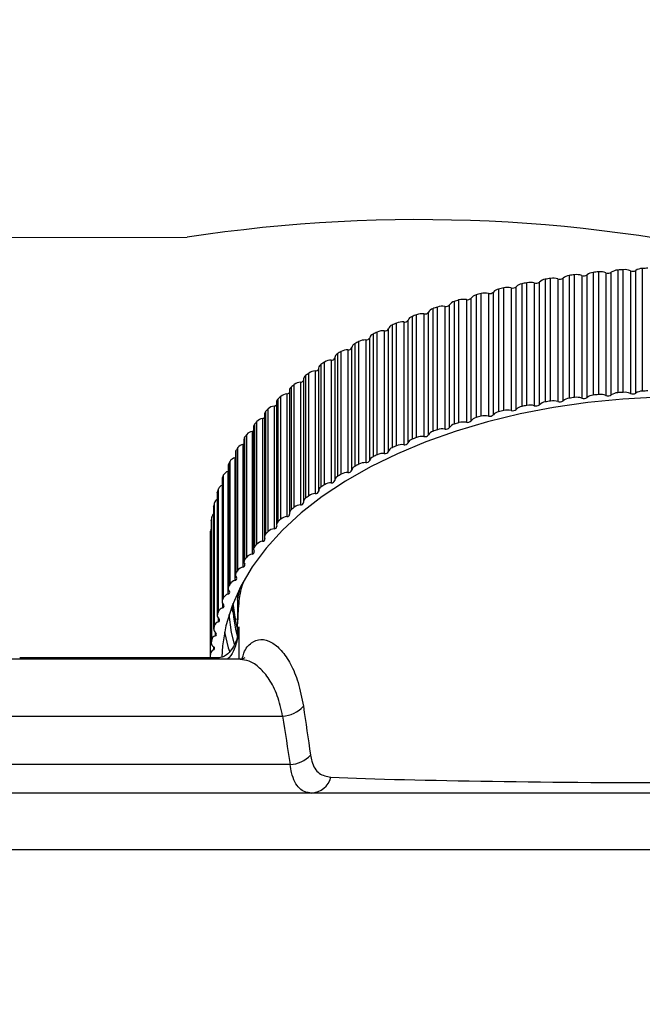
# Model space of a CAD drawing. Extents: x 0.3 to 10.6, y 0 to 7.8.
# Drawn here: x 2.2 to 2.5, y 6 to 6.4 of the extents above; entities that cross this region are included whole.
import ezdxf

# ---------------------------------------------------------------- set-up
doc = ezdxf.new("R2010")
doc.units = 0
doc.header["$MEASUREMENT"] = 0
doc.layers.get('0').update_dxf_attribs({"color": 1, "linetype": 'CONTINUOUS'})
doc.layers.add('OBJ', color=7, linetype='CONTINUOUS')

msp = doc.modelspace()

# ---------------------------------------------------------------- hatches: boundary and pattern name
h = msp.add_hatch()
h.set_pattern_fill('ANSI31', color=256, style=0)
h.set_pattern_definition([(45, (0.004434284314101422, 0.2724442546737751), (-0.08838834764831843, 0.08838834764831845), [])])
edge = h.paths.add_edge_path()
edge.add_spline(control_points=[(2.661529318616057, 2.774549767318792), (2.687096285475654, 2.799014696778779), (2.738206830048661, 2.847922174717281), (2.601844424301514, 2.906661765473854), (2.755485107925685, 2.949179940206716), (2.667358467940843, 2.988972349374793), (2.611471321729499, 3.014207445024196)], knot_values=[-0.3444455739720658, -0.3444455739720658, -0.3444455739720658, -0.3444455739720658, -0.2625973252721405, -0.1808239529024629, -0.114672869589847, 0, 0, 0, 0], degree=3, periodic=0)
edge.add_line((2.611471321630226, 3.014207445091449), (0.9543515853914759, 3.014207445113867))
edge.add_spline(control_points=[(0.9543515853914759, 3.014207445113867), (1.01023873160282, 2.988972349464464), (1.098365371587661, 2.949179940296386), (0.9447246879634902, 2.906661765563527), (1.081087093710637, 2.847922174806953), (1.029976549137631, 2.799014696868451), (1.004409582278034, 2.774549767408463)], knot_values=[0, 0, 0, 0, 0.1146728695898468, 0.1808239529024625, 0.2625973252721401, 0.3444455739720652, 0.3444455739720652, 0.3444455739720652, 0.3444455739720652], degree=3, periodic=0)
edge.add_line((1.004409582278034, 2.774549767408463), (2.661529318662889, 2.774549767386045))
edge = h.paths.add_edge_path()
edge.add_spline(control_points=[(6.199182810858147, 2.774549767318792), (6.224749777717744, 2.799014696778779), (6.27586032229075, 2.847922174717282), (6.139497916543605, 2.906661765473853), (6.293138600167772, 2.949179940206714), (6.205011960182933, 2.988972349374792), (6.149124813971589, 3.014207445024195)], knot_values=[-0.344445573972064, -0.344445573972064, -0.344445573972064, -0.344445573972064, -0.262597325272139, -0.1808239529024619, -0.114672869589847, 0, 0, 0, 0], degree=3, periodic=0)
edge.add_line((6.149124813872316, 3.014207445091448), (4.773334107595767, 3.014207445091448))
edge.add_spline(control_points=[(4.773334107695041, 3.014207445024195), (4.829221253906384, 2.988972349374792), (4.917347893891225, 2.949179940206714), (4.763707210267057, 2.906661765473853), (4.900069616014203, 2.847922174717282), (4.848959071441195, 2.799014696778779), (4.823392104581599, 2.774549767318792)], knot_values=[0, 0, 0, 0, 0.114672869589847, 0.1808239529024619, 0.262597325272139, 0.344445573972064, 0.344445573972064, 0.344445573972064, 0.344445573972064], degree=3, periodic=0)
edge.add_line((4.82339210462843, 2.774549767386045), (6.199182810904979, 2.774549767386045))
edge = h.paths.add_edge_path()
edge.add_line((9.989404884772801, 2.774549767408463), (10.22972037813258, 2.774549767408463))
edge.add_line((10.22972037813258, 2.774549767408463), (10.22972037813258, 6.954375196904616))
edge.add_spline(control_points=[(10.22972037813258, 6.954375196904616), (10.20239749410575, 6.985425522177318), (10.14582338462606, 7.04971758225533), (10.05198998202825, 6.916146226004365), (10.00900087206534, 6.988549544281955), (9.989404884772801, 7.021553588937195)], knot_values=[-0.3003689097652434, -0.3003689097652434, -0.3003689097652434, -0.3003689097652434, -0.1991452291466643, -0.09077758025447946, 0, 0, 0, 0], degree=3, periodic=0)
edge.add_line((9.9894048847728, 7.021553588937195), (9.9894048847728, 3.014207445113867))
edge.add_line((9.9894048847728, 3.014207445113866), (8.448204081887875, 3.014207445091448))
edge.add_spline(control_points=[(8.448204081987148, 3.014207445024195), (8.504091228198492, 2.988972349374791), (8.592217868183333, 2.949179940206713), (8.438577184559163, 2.906661765473855), (8.574939590306307, 2.847922174717281), (8.523829045733304, 2.799014696778779), (8.498262078873706, 2.774549767318792)], knot_values=[0, 0, 0, 0, 0.114672869589847, 0.1808239529024632, 0.2625973252721414, 0.3444455739720664, 0.3444455739720664, 0.3444455739720664, 0.3444455739720664], degree=3, periodic=0)
edge.add_line((8.498262078920538, 2.774549767386045), (9.989404884772801, 2.774549767408463))

# ---------------------------------------------------------------- linework, layer by layer
at = {"color": 7, "linetype": 'Continuous', "lineweight": 25}
for p, q in [((2.454723612273751, 6.338460314928021), (2.454723612273751, 6.287117503096076)), ((2.416269577488076, 6.28296493838623), (2.416269577488076, 6.334307750218175)), ((2.419366604046373, 6.334115612060379), (2.419366604046373, 6.282772800228434)), ((2.42154319333503, 6.283111112447558), (2.42154319333503, 6.334453924279504)), ((2.424047347807815, 6.335516666732843), (2.424047347807815, 6.284173854900899)), ((2.426301062250629, 6.284488075177997), (2.426301062250629, 6.335830887009943)), ((2.429376312804062, 6.335546043548632), (2.429376312804061, 6.284203231716686)), ((2.431580788436025, 6.284475741972316), (2.431580788436025, 6.335818553804261)), ((2.434178480939687, 6.336804668416065), (2.434178480939687, 6.285461856584119)), ((2.436457777760294, 6.285707992720242), (2.436457777760294, 6.337050804552188)), ((2.439502823260854, 6.336674036523489), (2.439502823260854, 6.285331224691545)), ((2.441729142921647, 6.285537186052009), (2.441729142921647, 6.336879997883955)), ((2.444413253361598, 6.337786781782614), (2.444413253361598, 6.286443969950668)), ((2.446711885165844, 6.286621347303776), (2.446711885165844, 6.337964159135723)), ((2.449718379355473, 6.337496499234614), (2.449718379355473, 6.286153687402669)), ((2.451960440857655, 6.286292535342198), (2.451960440857656, 6.337635347174142)), ((2.396691864001818, 6.27902652596244), (2.396691864001818, 6.330369337794385)), ((2.399806939946785, 6.330363934613357), (2.399806939946785, 6.27902112278141)), ((2.401909951695578, 6.279488079239725), (2.401909951695578, 6.33083089107167)), ((2.404206714160764, 6.33203794845098), (2.404206714160764, 6.280695136619033)), ((2.406390819075091, 6.281142757157013), (2.406390819075091, 6.33248556898896)), ((2.409501132903727, 6.332386662772015), (2.409501132903727, 6.281043850940068)), ((2.41164386996913, 6.28144703783241), (2.41164386996913, 6.332789849664355)), ((2.414047622697689, 6.333926307056038), (2.414047622697689, 6.282583495224094)), ((2.383044523907212, 6.274707781138501), (2.383044523907212, 6.326050592970447)), ((2.385108730554602, 6.327388740502485), (2.385108730554602, 6.276045928670539)), ((2.387199296429948, 6.276622045245114), (2.387199296429948, 6.32796485707706)), ((2.390310596284607, 6.328052971741691), (2.390310596284607, 6.276710159909746)), ((2.392368118507764, 6.277239606038836), (2.392368118507764, 6.328582417870782)), ((2.394551595443306, 6.329856766777343), (2.394551595443306, 6.278513954945397)), ((2.368936760653385, 6.270975469308028), (2.368936760653385, 6.322318281139974)), ((2.372014958481776, 6.322592451283477), (2.372014958481776, 6.27124963945153)), ((2.373964723218647, 6.271899544094786), (2.373964723218647, 6.323242355926731)), ((2.375904001730946, 6.324640634314873), (2.375904001730946, 6.273297822482928)), ((2.377939134827375, 6.273935905519552), (2.377939134827375, 6.325278717351498)), ((2.381038130735087, 6.325460108345617), (2.381038130735087, 6.274117296513673)), ((2.358309148499579, 6.318335058707439), (2.358309148499579, 6.266992246875493)), ((2.360216848789842, 6.267748850960421), (2.360216848789842, 6.319091662792366)), ((2.363265811412628, 6.319457860603946), (2.363265811412627, 6.268115048772001)), ((2.365153603544627, 6.268822592090228), (2.365153603544627, 6.320165403922172)), ((2.366962638494229, 6.321619980582554), (2.366962638494229, 6.270277168750607)), ((2.349967250361573, 6.31479487243206), (2.349967250361573, 6.263452060600113)), ((2.351803299909051, 6.264264894413342), (2.351803299909051, 6.315607706245288)), ((2.354814670331612, 6.316064928002196), (2.354814670331612, 6.264722116170251)), ((2.356635315551725, 6.265485358836397), (2.356635315551725, 6.316828170668342)), ((2.340569760123809, 6.258067325419616), (2.340569760123809, 6.309410137251561)), ((2.341959808643169, 6.311009125160919), (2.341959808643169, 6.259666313328974)), ((2.343719174963674, 6.260533148949521), (2.343719174963674, 6.311875960781467)), ((2.346684699229002, 6.312422953270649), (2.346684699229002, 6.261080141438703)), ((2.348433207275231, 6.261896991457673), (2.348433207275231, 6.313239803289617)), ((2.33306652725952, 6.25400685757064), (2.33306652725952, 6.305349669402585)), ((2.334308771185528, 6.306988193364144), (2.334308771185528, 6.255645381532199)), ((2.335986631978268, 6.256563843023881), (2.335986631978268, 6.307906654855827)), ((2.33889818179048, 6.308541918808893), (2.33889818179048, 6.257199106976946)), ((2.325941599499159, 6.301150929704789), (2.325941599499159, 6.249808117872843)), ((2.327035108950504, 6.302743098136299), (2.327035108950504, 6.251400286304354)), ((2.32862686531567, 6.252367856228064), (2.32862686531567, 6.303710668060011)), ((2.331476460319113, 6.30443246226262), (2.331476460319113, 6.253089650430674)), ((2.320158758540695, 6.298285474988329), (2.320158758540695, 6.246942663156383)), ((2.321660047584735, 6.247956689470217), (2.321660047584735, 6.299299501302163)), ((2.324439877237575, 6.300105847366578), (2.324439877237575, 6.248763035534633)), ((2.313698567554606, 6.293627541955438), (2.313698567554606, 6.242284730123493)), ((2.315105274348604, 6.243342433451806), (2.315105274348604, 6.294685245283754)), ((2.317807719330988, 6.295573933071458), (2.317807719330988, 6.244231121239513)), ((2.319206447249717, 6.296784838859652), (2.319206447249717, 6.245442027027707)), ((2.307672242926689, 6.2887820661083), (2.307672242926689, 6.237439254276354)), ((2.3089805117851, 6.238537735527847), (2.3089805117851, 6.289880547359792)), ((2.311598164883176, 6.290849141039336), (2.311598164883176, 6.239506329207391)), ((2.312878909055951, 6.292222551268916), (2.31287890905595, 6.240879739436969)), ((2.303302547442684, 6.233555765041376), (2.303302547442684, 6.284898576873322)), ((2.30582823385126, 6.285944421596753), (2.30582823385126, 6.234601609764808)), ((2.306976328260229, 6.287476571845743), (2.306976328260229, 6.236133760013797)), ((2.300513741215135, 6.28087321823878), (2.300513741215135, 6.229530406406833)), ((2.301514883426229, 6.282559908989846), (2.301514883426229, 6.2312170971579)), ((2.302096302393864, 6.283762328559408), (2.302096302393864, 6.232419516727462)), ((2.296509543994622, 6.277486038932358), (2.296509543994622, 6.226143227100413)), ((2.296986029221551, 6.278582088060463), (2.296986029221551, 6.227239276228517)), ((2.298086944226947, 6.228410177227204), (2.298086944226947, 6.279752989059151)), ((2.29197402925287, 6.272268868798427), (2.29197402925287, 6.220926056966483)), ((2.292355430313307, 6.273255543290601), (2.292355430313307, 6.221912731458655)), ((2.293347997743771, 6.223115075783867), (2.293347997743771, 6.274457887615814)), ((2.295669253629712, 6.275649430781323), (2.295669253629712, 6.224306618949378)), ((2.289098697116068, 6.217684974216361), (2.289098697116068, 6.269027786048306)), ((2.291308049498726, 6.270287377262705), (2.291308049498726, 6.21894456543076)), ((2.287442082579557, 6.264801754698908), (2.287442082579557, 6.213458942866962)), ((2.287920770731624, 6.266922698488751), (2.287920770731624, 6.215579886656805)), ((2.288217197818868, 6.267797293938793), (2.288217197818868, 6.216454482106847)), ((2.284360878130749, 6.261462181484539), (2.284360878130749, 6.210119369652594)), ((2.284582674345858, 6.262222300687111), (2.284582674345858, 6.210879488855166)), ((2.285350689381491, 6.212134756055641), (2.285350689381491, 6.263477567887587)), ((2.281304108868421, 6.255902284683343), (2.281304108868421, 6.204559472851397)), ((2.281461821870483, 6.25654584420455), (2.281461821870483, 6.205203032372603)), ((2.282114247568721, 6.206479634063895), (2.282114247568721, 6.257822445895841)), ((2.284081949218809, 6.259207598800078), (2.284081949218809, 6.207864786968132)), ((2.279398242539804, 6.20073510853742), (2.279398242539804, 6.252077920369366)), ((2.281304108868421, 6.253545037712561), (2.281236859308464, 6.253520242758689)), ((2.281236859308464, 6.253520242758689), (2.281236859308464, 6.202177430926744)), ((2.278758841336713, 6.250258247375832), (2.278758841336713, 6.198915435543887)), ((2.27886319443245, 6.250783483263757), (2.27886319443245, 6.199440671431812)), ((2.276732051937012, 6.244545539475954), (2.276732051937012, 6.193202727644008)), ((2.27679391468894, 6.244951012095539), (2.27679391468894, 6.193608200263593)), ((2.277210118675737, 6.194916924821387), (2.277210118675737, 6.246259736653331)), ((2.275555873471939, 6.189041030152943), (2.275555873471939, 6.240383841984888)), ((2.275229295958181, 6.238779819118977), (2.275229295958181, 6.187437007287031)), ((2.275259654391895, 6.239064417097955), (2.275259654391895, 6.187721605266009)), ((2.274254692349902, 6.232976889743631), (2.274264618842143, 6.233139833018722)), ((2.274254692349902, 6.232976889743631), (2.274254692349902, 6.181634077911685)), ((2.274264618842143, 6.233139833018722), (2.274264618842143, 6.181797021186777)), ((2.274440041099524, 6.183123529950948), (2.274440041099524, 6.234466341782893)), ((2.273811535362962, 6.227193498730989), (2.273811535362962, 6.175850686899042)), ((2.273865679977468, 6.177180643672134), (2.273865679977468, 6.22852345550408)), ((2.285177198670046, 6.184843127184706), (2.285177198670046, 6.189705533762288)), ((2.286207824465776, 6.174935846929859), (2.178440125567813, 6.174935846929859)), ((2.277062487430725, 6.175502293952501), (2.19498030690892, 6.175502293952501)), ((2.273833272691126, 6.175565476797264), (2.273833272691126, 6.175502293952501)), ((2.605959308780003, 6.118918207132007), (2.162646808780003, 6.118918207132007)), ((2.605959308780003, 6.095076699120592), (2.162646808780003, 6.095076699120592))]:
    msp.add_line(p, q, dxfattribs=at)
at = {"color": 8, "linetype": 'Continuous', "lineweight": 25}
for p, q in [((2.285177198670046, 6.19964096778322), (2.286377818676394, 6.204610536837265)), ((2.278914611042208, 6.198275775345672), (2.278914611042208, 6.196412463390381)), ((2.27712156954112, 6.192206131474594), (2.27712156954112, 6.190585685734345)), ((2.275862649407322, 6.186186352772357), (2.275862649407322, 6.184713068751177)), ((2.285829705673672, 6.188412857904862), (2.285829705673672, 6.174935846929859)), ((2.275141301253395, 6.180179530462954), (2.275141301253395, 6.178810708875826)), ((2.19498030690892, 6.174935846929859), (2.19498030690892, 6.175502281916994)), ((2.277062487430725, 6.174935846929859), (2.277062487430725, 6.175502289824819)), ((2.117559308780003, 6.151094338918445), (2.30412786234215, 6.151094338918445)), ((2.307285963324104, 6.130838961137715), (2.117559308780003, 6.130838961137715))]:
    msp.add_line(p, q, dxfattribs=at)
at = {"color": 7, "linetype": 'Continuous', "lineweight": 25, "flags": 128}
for points in [[(2.461320963565204, 6.284626114745061), (2.446569698145767, 6.283832657402314), (2.431967610331423, 6.282393846657786), (2.417600390979732, 6.280318126025044), (2.403552352646726, 6.277617676658138), (2.389905934807296, 6.274308345867735), (2.376741220067586, 6.270409554122813), (2.364135464208407, 6.265944181083619), (2.352162642817598, 6.260938431334721), (2.340893017171865, 6.255421680606098), (2.330392721915665, 6.249426303384661), (2.320723376956821, 6.242987482927907), (2.311941725856398, 6.236143004794556), (2.304099302834923, 6.228933035103884), (2.297242130349087, 6.221399884824955), (2.291410449013675, 6.213587761479031), (2.286638481453626, 6.205542509712259), (2.282954231472074, 6.19731134226106), (2.280379319712887, 6.188942562889019), (2.278928856782137, 6.180485282921189), (2.278614571862577, 6.175840523873067)], [(2.287920770731624, 6.264999523184492), (2.287709128695487, 6.264893084422292), (2.287442082579557, 6.264801754698908)], [(2.284360878130749, 6.259316640468458), (2.284340295980799, 6.25930681972882), (2.284081949218809, 6.259207598800078)], [(2.276732051937012, 6.244545539475954), (2.276743924208563, 6.244723717226573), (2.27679391468894, 6.244951012095539)], [(2.275229295958181, 6.238779819118977), (2.275230471931871, 6.23883593308091), (2.275259654391895, 6.239064417097955)], [(2.285134807613622, 6.188173539330759), (2.284354518981568, 6.19161335869391), (2.283381414263024, 6.198416932432905)], [(2.282617281223635, 6.196399177714758), (2.284441974723987, 6.191840425169683), (2.284653236470136, 6.191363818816948)], [(2.27978326111805, 6.186197294324773), (2.281376025638546, 6.179750815459646), (2.281843411876184, 6.178252009173586)], [(2.273811535362962, 6.175850686899042), (2.273824151652353, 6.175621704905108), (2.273846387571568, 6.175502293952501)]]:
    msp.add_lwpolyline(points, dxfattribs=at)
at = {"color": 8, "linetype": 'Continuous', "lineweight": 25, "flags": 128}
for points in [[(2.283925034093433, 6.1812055752104), (2.282736970018737, 6.186173403819619), (2.281700829143823, 6.193697739926853)], [(2.285588876870851, 6.186574590890571), (2.285676842557626, 6.187296504790243), (2.285829705673672, 6.188412857904862)]]:
    msp.add_lwpolyline(points, dxfattribs=at)
at = {"color": 7, "linetype": 'Continuous', "lineweight": 25}
for centre, radius, start, end in [((2.45485271097736, 6.332987899962376), 0.005473937525355395, 91.35140320836545, 121.8954591928433), ((2.471918850662285, 5.995622176087497), 0.3432690863839532, 92.48502796001094, 92.87129578601606), ((2.468855214869524, 6.021327438276264), 0.3173671768190114, 99.53751616016253, 99.94452489807973), ((2.41740779382273, 6.327598208060995), 0.006805401706251583, 73.2718135368414, 99.62807671684683), ((2.420133427340874, 6.336353008857361), 0.002365155891718928, 251.0818676797751, 306.5879677358848), ((2.424515910145837, 6.330930929114033), 0.004609613885477361, 95.83413135120577, 130.1578011773844), ((2.470237809446433, 6.012459447555419), 0.3263426506128781, 97.7374441558107, 98.13695553543033), ((2.42723637841068, 6.329185765740974), 0.006710622400236761, 71.40433391642297, 98.01188153219393), ((2.430214343016101, 6.337819609888189), 0.002423096889655172, 249.7662541922646, 304.3276891481831), ((2.434549384702009, 6.331913038121956), 0.004905671873978302, 94.33610723948769, 127.238593916928), ((2.471147991140349, 6.005132123911449), 0.3337265669116605, 95.96656045895743, 96.36015690676965), ((2.437194444900114, 6.330511122369086), 0.006581042586921881, 69.46608256277385, 96.42703079893654), ((2.440413145797663, 6.338969567561882), 0.002469443230618369, 248.3685578803831, 302.2024516148966), ((2.444670979730086, 6.332597983228042), 0.00519519521490181, 92.84353062850019, 124.4899082572716), ((2.471675058526294, 5.999483915646107), 0.3393995215921985, 94.21797060771634, 94.60716883902082), ((2.447256661193177, 6.331568505842), 0.006418813128099596, 67.44835136114256, 94.8686511492344), ((2.450701124424829, 6.339798905590536), 0.002503370308032129, 246.8855678505978, 300.2018864169899), ((2.464383000210422, 6.042996574031354), 0.295237523485777, 103.2545019933152, 103.6816031765433), ((2.398237769673017, 6.323660308630824), 0.006884830910178559, 76.82552993329271, 102.9757081977148), ((2.400437976150255, 6.332491064043235), 0.002218757828503322, 253.4764344530583, 311.5614753855325), ((2.404825745497796, 6.328071425656824), 0.004014536445566109, 98.87025474469542, 136.57784730353), ((2.466923954360555, 6.031569846765892), 0.306943858626489, 101.3739949594583, 101.79016659041), ((2.407733500530448, 6.325754378587674), 0.006863797615672072, 75.07646091311707, 101.2808199689924), ((2.410198703626694, 6.334574804980306), 0.002296643471949961, 252.3179327235773, 308.9949208953183), ((2.41459865587444, 6.329650450495743), 0.004311216404462116, 97.3432814029009, 133.2648497129846), ((2.381546686510311, 6.32743607849376), 0.002040364428934911, 255.5670111844006, 317.2314646277316), ((2.385824960656602, 6.324022713379105), 0.003441384046330034, 102.0123596777871, 143.8952884687164), ((2.461188350495803, 6.055398181334043), 0.2824304743599012, 105.1871432620105, 105.6270603371406), ((2.388944322898929, 6.321322090950595), 0.006868148162959896, 78.52566705737328, 104.7187963527374), ((2.390878458269591, 6.330108831134369), 0.002132844362922277, 254.558976890481, 314.3018442628735), ((2.395225226164976, 6.326194798338665), 0.003723411230988815, 100.4232134957831, 140.1152672348882), ((2.452754879431148, 6.082221671134193), 0.2543066243173995, 109.2441780555106, 109.7159587743462), ((2.371056372847737, 6.315937753843355), 0.006723383406986532, 81.8031285832414, 108.376495572092), ((2.372468439593067, 6.324481648137731), 0.001942861259179893, 256.5021485224898, 320.3668533105679), ((2.376652512887545, 6.321558584675646), 0.003171639785696397, 103.6506541416543, 147.9348307366639), ((2.457314404622419, 6.068550850386918), 0.2687184979327229, 107.180593012079, 107.6353508576068), ((2.379876324115419, 6.318745854364111), 0.006814029729146758, 80.18298445457603, 106.516665534981), ((2.359099108973733, 6.315774499515992), 0.002679645671282897, 107.145565703205, 156.8454384318094), ((2.44752324251949, 6.096174127599073), 0.2394047490814027, 111.3879600428983, 111.8791206544877), ((2.362506497826649, 6.312903975961114), 0.006597723928249663, 83.3913452540007, 110.3061426045588), ((2.363668662826998, 6.32125519028996), 0.001841923793833037, 257.3665877643268, 323.7253461629683), ((2.367735028072558, 6.318807148362533), 0.002916952306550437, 105.3546740941952, 152.2482197069898), ((2.35077068978415, 6.312468111063699), 0.002461571321544001, 109.0499852874418, 161.729970623229), ((2.441652651683941, 6.110173646632872), 0.2242232344410489, 113.6228112269074, 114.1358990507936), ((2.354248149454352, 6.309650759121165), 0.006439138788593123, 84.95254276625968, 112.3142215851297), ((2.355171398198263, 6.317767098707267), 0.001739149182804774, 258.163692065943, 327.3246792831324), ((2.339175678814231, 6.310050906199015), 0.001534290566267275, 259.5799449740779, 335.3148197235289), ((2.342774909303261, 6.30889683396963), 0.002264103169663613, 111.1008339746295, 166.8963276721228), ((2.435195400360629, 6.123993076009334), 0.2089686057836755, 115.960476723654, 116.498240454908), ((2.346302189868313, 6.306184427600946), 0.006250241270747217, 86.49135533892229, 114.4101927540851), ((2.346999720383175, 6.31402844401846), 0.001636104785422894, 258.8987493936021, 331.1823654527336), ((2.331720245827039, 6.305846707282162), 0.001435102905430783, 260.2195538843996, 339.7361995008825), ((2.335135985124236, 6.305070878184917), 0.002088152388329485, 113.3374879275967, 172.3274756093889), ((2.428221883097343, 6.137417954834157), 0.193839465496781, 118.4136127840963, 118.9790063146204), ((2.338688879427077, 6.302511438054906), 0.00603411183220315, 88.01220984368082, 116.6044499961027), ((2.327897526145751, 6.300979187411993), 0.001963452179703002, 116.0550903147326, 174.9819508241172), ((2.420819104988462, 6.150251449639577), 0.1790227381482465, 120.9957858685091, 121.5919606713855), ((2.331427858579981, 6.298638436778382), 0.005794229322441453, 89.51939990130664, 118.9084073439478), ((2.321065792080026, 6.296657378058686), 0.001863708521680808, 119.1227365904756, 176.0784259264904), ((2.413088771469043, 6.162318834565387), 0.1646903597991229, 123.7214111974992, 124.351691521779), ((2.324538124249493, 6.294572325729723), 0.005534393750077041, 91.01717280819003, 121.3345775731233), ((2.32463246067206, 6.301504360453798), 0.001411710747413036, 262.1593482813515, 338.0242181320062), ((2.31472224737501, 6.292088750754006), 0.001848187960220913, 123.6338103488164, 175.8484107784444), ((2.405145004828075, 6.17347140645912), 0.1509965158121869, 126.6056019084508, 127.2734351799834), ((2.318038000046788, 6.290320335055418), 0.005258642536074961, 92.50983663656164, 123.8966335740446), ((2.317867843053372, 6.297115815409852), 0.001543054116823305, 267.7669559617167, 330.1697648918021), ((2.308730467824571, 6.287379730973142), 0.001756810680123565, 127.0387979992203, 176.8400766573588), ((2.397111743126013, 6.18358973949124), 0.1380755219979816, 129.6638913712723, 130.3727642379135), ((2.311945099853633, 6.285890099667656), 0.004971162359022479, 94.00189729239591, 126.6094387059019), ((2.311593717012117, 6.292407413819334), 0.001558279127896542, 270.16354232115, 325.5632400259276), ((2.38911988486346, 6.192586200470538), 0.1260404309700683, 132.9117827976953, 133.6650916217095), ((2.306276284530344, 6.281289737290905), 0.004676198819355644, 95.49823834728863, 129.4890263215853), ((2.305756731100797, 6.287513564982266), 0.001570771659924122, 272.6090501316824, 320.9350307729616), ((2.427236378410683, 6.277842953909052), 0.006710622400212891, 71.40433391639003, 98.0118815322525), ((2.434549384702001, 6.280570226290027), 0.004905671873962486, 94.33610723941311, 127.2385939169769), ((2.471147991132246, 5.95378931215356), 0.3337265668371613, 95.96656045889556, 96.36015690679565), ((2.437194444900117, 6.279168310537154), 0.006581042586907875, 69.46608256276575, 96.42703079897817), ((2.440413145797663, 6.287626755729931), 0.002469443230613808, 248.3685578803183, 302.2024516149909), ((2.444670979730086, 6.281255171396097), 0.005195195214901975, 92.84353062849969, 124.4899082572716), ((2.471675058534182, 5.948141103711931), 0.3393995216947316, 94.21797060777507, 94.60716883896198), ((2.447256661193177, 6.280225694010053), 0.006418813128101036, 67.44835136115596, 94.86865114923305), ((2.45070112442483, 6.288456093758583), 0.002503370308024886, 246.8855678504979, 300.2018864170644), ((2.45485271097736, 6.281645088130434), 0.005473937525352589, 91.35140320836612, 121.8954591928541), ((2.471918850662285, 5.944279364255557), 0.3432690863839473, 92.48502796001098, 92.87129578601609), ((2.301047611745715, 6.276527925326755), 0.004377966221284949, 97.00435999002973, 132.5525008685753), ((2.3003291273705, 6.282538386256374), 0.001675370645096921, 276.326431900443, 315.0527469918162), ((2.303187775367112, 6.282492777109526), 0.001674238374672854, 130.6866761447862, 177.7019969818595), ((2.404825745497789, 6.276728613824885), 0.004014536445557838, 98.87025474461713, 136.5778473035422), ((2.466923954315714, 5.98022703515274), 0.3069438584031483, 101.3739949593069, 101.7901665905613), ((2.40773350053045, 6.274411566755771), 0.006863797615629813, 75.07646091303786, 101.280819969078), ((2.410198703626692, 6.283231993148368), 0.00229664347195661, 252.3179327236839, 308.9949208952413), ((2.414598655874445, 6.278307638663787), 0.004311216404472039, 97.34328140294284, 133.2648497129176), ((2.46885521486102, 5.969984626493857), 0.317367176768748, 99.53751616013024, 99.94452489811198), ((2.417407793822728, 6.276255396229037), 0.006805401706262893, 73.27181353685148, 99.62807671681581), ((2.420133427340874, 6.285010197025418), 0.002365155891721035, 251.081867679789, 306.5879677358162), ((2.424515910145836, 6.279588117282091), 0.004609613885473747, 95.83413135119378, 130.1578011774158), ((2.470237809426336, 5.961116635866127), 0.326342650468817, 97.73744415568636, 98.13695553548231), ((2.4302143430161, 6.286476798056247), 0.002423096889658968, 249.7662541923206, 304.3276891481997), ((2.29814255002792, 6.277427718262813), 0.001634047124561779, 135.0533316832238, 177.9546256589828), ((2.381304249095218, 6.20040666409997), 0.1149824295884675, 136.3640745241739, 137.1649386187875), ((2.461188350476274, 6.004055369572963), 0.2824304742863949, 105.1871432619535, 105.627060337198), ((2.38894432289893, 6.269979279118664), 0.006868148162944802, 78.52566705735549, 104.7187963527766), ((2.390878458269591, 6.278766019302426), 0.002132844362924368, 254.5589768904937, 314.301844262832), ((2.395225226164969, 6.27485198650673), 0.003723411230975419, 100.4232134957144, 140.1152672349649), ((2.464383000196116, 5.991653762259549), 0.2952375234239582, 103.2545019932889, 103.6816031766065), ((2.398237769673017, 6.27231749679888), 0.006884830910178559, 76.82552993329271, 102.9757081977184), ((2.400437976150256, 6.281148252211284), 0.002218757828498085, 253.4764344529752, 311.5614753856219), ((2.293537387213977, 6.272231602482842), 0.001563802063188827, 139.0972964677397, 178.6344788776455), ((2.373800425690557, 6.207031386760789), 0.1049710730634169, 140.0339107409789, 140.8849185887298), ((2.296274279163926, 6.271613973885371), 0.004080559796907424, 98.52669706504648, 135.8178233765394), ((2.29539289396071, 6.277362393155295), 0.00173511231950425, 279.1648055829526, 310.0578444793135), ((2.376652512887545, 6.270215772843702), 0.003171639785695884, 103.6506541416581, 147.9348307366954), ((2.457314404639902, 6.017208038499166), 0.2687184979912042, 107.1805930121257, 107.6353508575541), ((2.37987632411542, 6.267403042532153), 0.006814029729158034, 80.18298445459627, 106.5166655349534), ((2.381546686510312, 6.276093266661812), 0.002040364428933252, 255.567011184364, 317.2314646277159), ((2.385824960656597, 6.272679901547166), 0.003441384046322828, 102.0123596777219, 143.8952884687772), ((2.366741592519944, 6.212475018977109), 0.09605537293720913, 143.9315228153798, 144.8344077357497), ((2.291970561459179, 6.266557892399885), 0.003787872679981545, 100.0730389393915, 139.3034332116032), ((2.290929120195765, 6.272067161129308), 0.001819675253572014, 282.0192357855522, 305.0456086108103), ((2.36250649782665, 6.26156116412915), 0.006597723928268804, 83.39134525403936, 110.3061426045144), ((2.363668662826998, 6.269912378458015), 0.001841923793833465, 257.3665877642998, 323.7253461629846), ((2.367735028072556, 6.26746433653059), 0.002916952306549293, 105.3546740941662, 152.2482197069971), ((2.452754879432438, 6.030878859298647), 0.2543066243212245, 109.2441780555173, 109.7159587743464), ((2.371056372847738, 6.264594942011387), 0.006723383407009173, 81.80312858328443, 108.376495572048), ((2.372468439593068, 6.273138836305781), 0.001942861259177263, 256.502148522446, 320.3668533106402), ((2.28814974185601, 6.261370447372347), 0.00350351989017551, 101.6530740342377, 143.0276470788631), ((2.289434031467846, 6.266897340064307), 0.001513473192853293, 143.5138665380598, 179.0399574353759), ((2.441652651651311, 6.058830834874632), 0.2242232343604437, 113.6228112268154, 114.1358990508858), ((2.354248149454357, 6.258307947289191), 0.0064391387886207, 84.95254276633308, 112.3142215850842), ((2.355171398198264, 6.266424286875321), 0.001739149182803385, 258.1636920659024, 327.3246792831334), ((2.359099108973733, 6.264431687684048), 0.002679645671282897, 107.1455657032141, 156.8454384318094), ((2.447523242519498, 6.044831315767109), 0.2394047490814238, 111.3879600428985, 111.879120654488), ((2.285820537295581, 6.261448684263977), 0.001459721566752501, 147.9962118202985, 179.4702107504665), ((2.36025537751005, 6.216785757474862), 0.08826572077117188, 148.0626644554183, 149.0179187089479), ((2.435195400372159, 6.072650264153985), 0.2089686058097635, 115.9604767236873, 116.4982404548742), ((2.346302189868316, 6.254841615768981), 0.006250241270765741, 86.49135533896121, 114.4101927540404), ((2.346999720383178, 6.26268563218651), 0.001636104785419055, 258.8987493934806, 331.1823654528672), ((2.350770689784147, 6.261125299231756), 0.002461571321540206, 109.0499852874102, 161.7299706232456), ((2.282734013615308, 6.255892971720177), 0.001429935074208949, 152.8336871268629, 179.6268381228392), ((2.354460842606427, 6.220043658904899), 0.08161658262912516, 152.4268128984487, 153.4332692382075), ((2.284824039105211, 6.256063208995454), 0.003230771524406707, 103.2790760905134, 147.0077683236237), ((2.428221883109897, 6.086075142979243), 0.1938394655229567, 118.4136127841295, 118.9790063145772), ((2.338688879427071, 6.251168626222975), 0.006034111832187507, 88.01220984361657, 116.6044499961179), ((2.339175678814227, 6.258708094367073), 0.001534290566271018, 259.5799449742221, 335.314819723487), ((2.34277490930326, 6.257554022137684), 0.002264103169663282, 111.1008339745876, 166.8963276720739), ((2.349465663547678, 6.222358158181219), 0.07610984004197202, 157.0153098795118, 158.0697457603889), ((2.282004530997067, 6.250648584647769), 0.002972497288055068, 104.9667327564457, 151.2588397782016), ((2.420819104988462, 6.098908637807631), 0.1790227381482465, 120.9957858685095, 121.5919606713851), ((2.331427858579985, 6.247295624946424), 0.005794229322454485, 89.51939990134287, 118.9084073439149), ((2.33172024582704, 6.254503895450216), 0.00143510290542993, 260.2195538843761, 339.7361995008703), ((2.335135985124236, 6.253728066352974), 0.002088152388328678, 113.3374879276064, 172.3274756094355), ((2.279643511439415, 6.245180413197269), 0.002662017931030623, 109.4102965893253, 156.0804753750169), ((2.28015094688622, 6.250254650191311), 0.001392110197040868, 157.6738280458837, 179.8519487027498), ((2.413088771472407, 6.11097602272859), 0.1646903598050266, 123.7214111975362, 124.3516915217936), ((2.324538124249494, 6.243229513897774), 0.005534393750082112, 91.01717280819382, 121.334577573119), ((2.324653270819006, 6.250085733527349), 0.00133980103020182, 260.8353226678936, 344.4569526674304), ((2.327877090579377, 6.249658962456605), 0.001934203144992519, 115.8051416534106, 177.9925247141345), ((2.34536357446003, 6.223864854017167), 0.07173858308908196, 161.8097370064475, 162.9065830428596), ((2.405145004840564, 6.122128594610482), 0.1509965158330335, 126.6056019084788, 127.2734351799179), ((2.318038000046786, 6.238977523223483), 0.005258642536064032, 92.50983663654254, 123.8966335741081), ((2.317993440258618, 6.245466719019094), 0.001249477545162972, 261.4519448055008, 349.4821173319455), ((2.321020236176432, 6.245359504346624), 0.001802369422120657, 118.552871503767, 183.845174581266), ((2.342232139966739, 6.224721642177752), 0.06849108713171682, 166.7809235977889, 167.9121727923309), ((2.277771597646555, 6.23964189011298), 0.00233664849693113, 116.4161413113408, 161.4864913341316), ((2.311945099853636, 6.234547287835704), 0.004971162359029177, 94.00189729242084, 126.6094387058838), ((2.311758243300121, 6.240660314103787), 0.001165034866724479, 262.1024463520441, 354.809488791451), ((2.314586157206177, 6.240843673771828), 0.001692471210464281, 121.630156365606, 189.82346358038), ((2.276333241332728, 6.234083183937948), 0.00193158407975036, 124.8565209720042, 168.558660204123), ((2.305963942683244, 6.235680276076088), 0.001087169673127876, 262.8291972851255, 0.4278527064462209), ((2.308594209111404, 6.236126547905584), 0.001604125824747289, 125.0819023797216, 195.8512976318583), ((2.397111743126013, 6.132246927659294), 0.1380755219979816, 129.6638913712718, 130.3727642379129), ((2.340130909660183, 6.225104293055755), 0.06635463939034748, 171.8890118804671, 173.0444150291167), ((2.303062272080929, 6.231224191547346), 0.001536847332218751, 128.9424722738003, 201.8420055590176), ((2.389119884858898, 6.141243388643494), 0.1260404309633724, 132.9117827976931, 133.6650916217472), ((2.306276284530345, 6.229946925458956), 0.004676198819359427, 95.49823834730613, 129.4890263215702), ((2.339099999796109, 6.225201584058878), 0.06531884346878235, 177.0848939958098, 178.2524797693556), ((2.275494946260813, 6.228388233977336), 0.001634868032393888, 139.3432460565695, 175.2555902672809), ((2.298006666173033, 6.2261535358841), 0.001490144919872949, 133.2296796760031, 207.7038169367725), ((2.381304249083613, 6.149063852278838), 0.1149824295726052, 136.3640745240838, 137.1649386188072), ((2.301047611745715, 6.225185113494814), 0.00437796622127966, 97.00435999002669, 132.5525008686382), ((2.300625550534018, 6.230540605277064), 0.001016367591575114, 263.684180564922, 6.315552678306194), ((2.373800425690557, 6.155688574928844), 0.1049710730634169, 140.0339107409796, 140.8849185887298), ((2.296274279163936, 6.220271162053407), 0.004080559796928527, 98.52669706515378, 135.8178233764822), ((2.29575680863123, 6.225255498092149), 0.0009529100198227339, 264.7281302778747, 12.43967700152848), ((2.291970561459184, 6.215215080567932), 0.003787872679989919, 100.0730389394388, 139.3034332115364), ((2.291370172665341, 6.21983930535824), 0.0008968939879707353, 266.0282401651812, 18.75607750732485), ((2.293442078084219, 6.220932246045125), 0.001463610270589593, 137.9399729549559, 213.3467580574192), ((2.28747679999318, 6.214306496359953), 0.0008482642408414588, 267.6543664940124, 25.21026725621), ((2.289381500465698, 6.215578579931618), 0.001456984994427281, 143.0459410714219, 218.6901004064521), ((2.366741592529855, 6.161132207138063), 0.09605537294940163, 143.9315228154363, 144.8344077356927), ((2.285836184456967, 6.210111240991994), 0.001470201475282109, 148.496814073804, 223.6692543847965), ((2.360255377514111, 6.165442945640431), 0.08826572077593321, 148.062664455444, 149.0179187089213), ((2.288149741856016, 6.210027635540392), 0.003503519890186737, 101.6530740343021, 143.027647078801), ((2.354460842597292, 6.168700847077664), 0.08161658261884695, 152.4268128984117, 153.4332692382978), ((2.284824039105214, 6.204720397163506), 0.003230771524411259, 103.2790760905526, 147.0077683236226), ((2.284086540382848, 6.208671628431722), 0.0008068545260180987, 269.6739737665776, 31.73903182873397), ((2.282004530997073, 6.199305772815817), 0.002972497288063613, 104.9667327565344, 151.2588397781733), ((2.281207929249065, 6.202949322021002), 0.0007724330454694632, 272.1464100770245, 38.27242943639499), ((2.282815605858475, 6.2045492277393), 0.001503393356601393, 154.2219637038648, 228.2409557274097), ((2.280327445109691, 6.198911682866273), 0.001556874737501264, 160.1367767473682, 232.3858119308329), ((2.3494656635477, 6.171015346349265), 0.07610984004199603, 157.0153098795136, 158.069745760389), ((2.345363574460053, 6.172522042185215), 0.07173858308910598, 161.8097370064478, 162.9065830428611), ((2.279701075680313, 6.193797025732939), 0.002731124451018683, 106.7360835148694, 155.7919895680577), ((2.2788481828993, 6.197154240912486), 0.0007447459905704951, 275.1173382293596, 44.73584806393903), ((2.346655718513927, 6.199966472169895), 0.06351603331989315, 181.8769048467507, 194.5209634107319), ((2.277922232192143, 6.188208277506408), 0.00250861128176541, 108.612476871072, 160.612361413443), ((2.278377580980927, 6.193217744804677), 0.001631089939204594, 166.1498633427858, 236.107773635512), ((2.277013195344724, 6.191301077167693), 0.0007235536395830092, 278.6142040671802, 51.05196425393246), ((2.276970097633167, 6.18748640449893), 0.00172653858411901, 172.1704362211897, 239.4307660931161), ((2.342232139970999, 6.17337883034485), 0.06849108713608246, 166.7809235978248, 167.9121727922955), ((2.275707536276196, 6.185404540202449), 0.0007086556648862754, 282.64347224416, 57.14272740357612), ((2.276107304455988, 6.181736370021634), 0.0018436834965107, 178.1148158679775, 242.3933398222292), ((2.340130909660206, 6.173761481223806), 0.06635463939037108, 171.8890118804662, 173.0444150291153), ((2.276675181708657, 6.182554493446714), 0.002306437964860194, 110.6273734247612, 165.7166985585706), ((2.275965651092946, 6.17685145025792), 0.002125616849247953, 112.818719872408, 171.0907669017905), ((2.274934449862894, 6.17947934930948), 0.0006999053702260625, 287.1900372665118, 62.93171250549004), ((2.339099999796086, 6.173858772226934), 0.06531884346875881, 177.0848939958103, 178.2524797693573), ((2.303561674722582, 6.163428267406449), 0.01234691703899182, 272.6283112640854, 318.4263001945449), ((2.306604758228249, 6.14334902250823), 0.0125285943296396, 273.116824801697, 317.1734296424203), ((2.315769535708108, 6.127698360307507), 0.008792940128591949, 273.0903434818732, 345.6551857213839)]:
    msp.add_arc(centre, radius, start, end, dxfattribs=at)
at = {"color": 8, "linetype": 'Continuous', "lineweight": 25}
msp.add_arc((2.275271196676656, 6.174866793677414), 0.002333992967417323, 1.695393862502912, 16.03486758151887, dxfattribs=at)
at = {"color": 7, "linetype": 'Continuous', "lineweight": 25}
for centre, major_axis, ratio, start_param, end_param in [((2.471990198670047, 6.578057860451903), (0, 0.8079842104576802), 0.2312087260890666, 2.121522023677196, 2.151433964627014), ((2.471990198670047, 6.57086304895333), (0, 0.8021480702178072), 0.2455756079379603, 2.121522023677192, 2.151433964627014), ((2.471990198670047, 6.129093207132007), (0.1868129999999995, 0), 0.03124054664221165, 3.800535095552129, 4.738844975872434)]:
    msp.add_ellipse(centre, major_axis=major_axis, ratio=ratio, start_param=start_param, end_param=end_param, dxfattribs=at)
at = {"color": 8, "linetype": 'Continuous', "lineweight": 25}
for points, knots in [([(2.287686332067632, 6.20725363318873), (2.287597268765198, 6.207035862817277), (2.286382964702834, 6.204066744903477), (2.285638234186926, 6.198168593008048), (2.285330877174831, 6.19252655349542), (2.285177198670046, 6.189705533762288)], [0, 0, 0, 0, 0.03806864578467029, 0.519034326844862, 1, 1, 1, 1]), ([(2.285829705673672, 6.188412857904862), (2.285829109923438, 6.188399157249056), (2.285777735723828, 6.187217688594789), (2.285463519788875, 6.184024052268263), (2.28422901544669, 6.179702490041419), (2.28250241147475, 6.176262254372697), (2.281166355567066, 6.175180744542064), (2.280863818417338, 6.174935846929859)], [0, 0, 0, 0, 0.002795046931103955, 0.2410293625906665, 0.6510819930110646, 0.9209908367485634, 1, 1, 1, 1]), ([(2.285622559717234, 6.1868984317515), (2.2857050702116, 6.187389621525549), (2.285789672862997, 6.187893266032142), (2.285828739584377, 6.188400318886558), (2.285829705673672, 6.188412857904862)], [0, 0, 0, 0, 0.975270786476124, 1, 1, 1, 1]), ([(2.287206942100574, 6.175063776589522), (2.287424743206573, 6.175898361105701), (2.288281728341786, 6.179182212770117), (2.290959344149712, 6.182081607219016), (2.294936896753974, 6.183683620738433), (2.299322609165249, 6.182414080777503), (2.303654053966253, 6.178832299011369), (2.307529665339545, 6.173175200033107), (2.310871659340334, 6.165471822113721), (2.312150170933025, 6.158679232802948), (2.312798437565698, 6.15523506458046)], [0, 0, 0, 0, 0.04801837358032063, 0.1889385831482308, 0.3278259766158146, 0.4710817681485214, 0.6005040221536277, 0.7329567438569615, 0.8645962747403555, 1, 1, 1, 1]), ([(2.30412786234215, 6.151094338918445), (2.303462834227334, 6.154055820162179), (2.302110269358516, 6.160079017378499), (2.298606985071461, 6.166746730388551), (2.294500651534929, 6.171562210570507), (2.290252740428673, 6.174451300257122), (2.287587685532621, 6.174655606795913), (2.286356180513629, 6.174750015555862)], [0, 0, 0, 0, 0.201917358068726, 0.4106688406754634, 0.613630111817029, 0.8214609173008715, 0.9999999999999999, 0.9999999999999999, 0.9999999999999999, 0.9999999999999999])]:
    msp.add_open_spline(points, degree=3, knots=knots, dxfattribs=at)
at = {"color": 7, "linetype": 'Continuous', "lineweight": 25}
for points, knots in [([(2.285177198670046, 6.20154062763154), (2.285177198670046, 6.201016485677439), (2.285177198670046, 6.200377869483241), (2.285177198670046, 6.199752981239101), (2.285177198670046, 6.199640967783218)], [0, 0, 0, 0, 0.820746418368235, 1, 1, 1, 1]), ([(2.285177198670046, 6.199640967783218), (2.285177198670046, 6.199315244084485), (2.285177198670046, 6.197686475474685), (2.285177198670046, 6.194412942079309), (2.285177198670049, 6.191385563873642), (2.285177198670046, 6.189738382045936), (2.285177198670046, 6.189705533762288)], [0, 0, 0, 0, 0.1023819663803546, 0.5119570166323573, 0.9902673924149802, 1, 1, 1, 1]), ([(2.285647147600686, 6.186896270618914), (2.285625444005416, 6.186684679719643), (2.285449480849016, 6.184969194241829), (2.284599907718567, 6.182157703451498), (2.282882955699059, 6.178916258648447), (2.280931787594644, 6.176829167126238), (2.279077627271916, 6.175690022549314), (2.277923241843889, 6.175595128796216), (2.277498066038371, 6.175560178140279)], [0, 0, 0, 0, 0.04287830376114098, 0.347638332601783, 0.582884374250257, 0.7724842784571817, 0.9162028748577064, 1, 1, 1, 1]), ([(2.195375407641263, 6.175509484840173), (2.195004003205504, 6.175489911448816), (2.194545107291384, 6.175465727167597), (2.194108916509199, 6.17555411431699), (2.194025753911304, 6.175570965899516)], [0, 0, 0, 0, 0.8093435228571073, 1, 1, 1, 1]), ([(2.277694463394748, 6.175520408674102), (2.277528059688884, 6.17550865079304), (2.27731917026078, 6.175493890923133), (2.277110887998809, 6.175507435796513), (2.277068525767221, 6.175510190668951)], [0, 0, 0, 0, 0.7966114291881863, 1, 1, 1, 1]), ([(2.288229073257263, 6.175477307786459), (2.288246884833748, 6.175494626878448), (2.28830229632341, 6.175548506257831), (2.28750933830034, 6.175006209352538), (2.286752753069494, 6.174959494077155), (2.286370847516538, 6.174935913359016)], [0, 0, 0, 0, 0.1900174407842708, 0.5911407934624477, 1, 1, 1, 1]), ([(2.315793413496932, 6.134832315971663), (2.315964538080892, 6.133951565783696), (2.316610320964365, 6.130627827120084), (2.319056005962537, 6.126576530679607), (2.322558223416141, 6.125869248880977), (2.32428833168679, 6.125519849077653)], [0, 0, 0, 0, 0.1542786976806874, 0.582210573960578, 1, 1, 1, 1]), ([(2.31624356768988, 6.118918207132007), (2.315302169532115, 6.119008570122639), (2.313394910065263, 6.119191644274541), (2.311053327737974, 6.12075904028011), (2.309148564207907, 6.12342307264069), (2.307894226849161, 6.126855429810822), (2.307464311470272, 6.129670955169765), (2.307285963324104, 6.130838961137715)], [0, 0, 0, 0, 0.204559955975617, 0.4144356023594607, 0.625951050202312, 0.8448277497193664, 1, 1, 1, 1])]:
    msp.add_open_spline(points, degree=3, knots=knots, dxfattribs=at)
at = {"layer": 'OBJ'}
msp.add_line((0.9819226187025407, 6.351277490629035), (2.264080506313893, 6.351513037281962), dxfattribs=at)
msp.add_arc((2.360985606403646, 5.719354961585204), 0.6395423606705299, 53.43503077274862, 98.71517184791156, dxfattribs=at)

doc.saveas('drawing.dxf')
